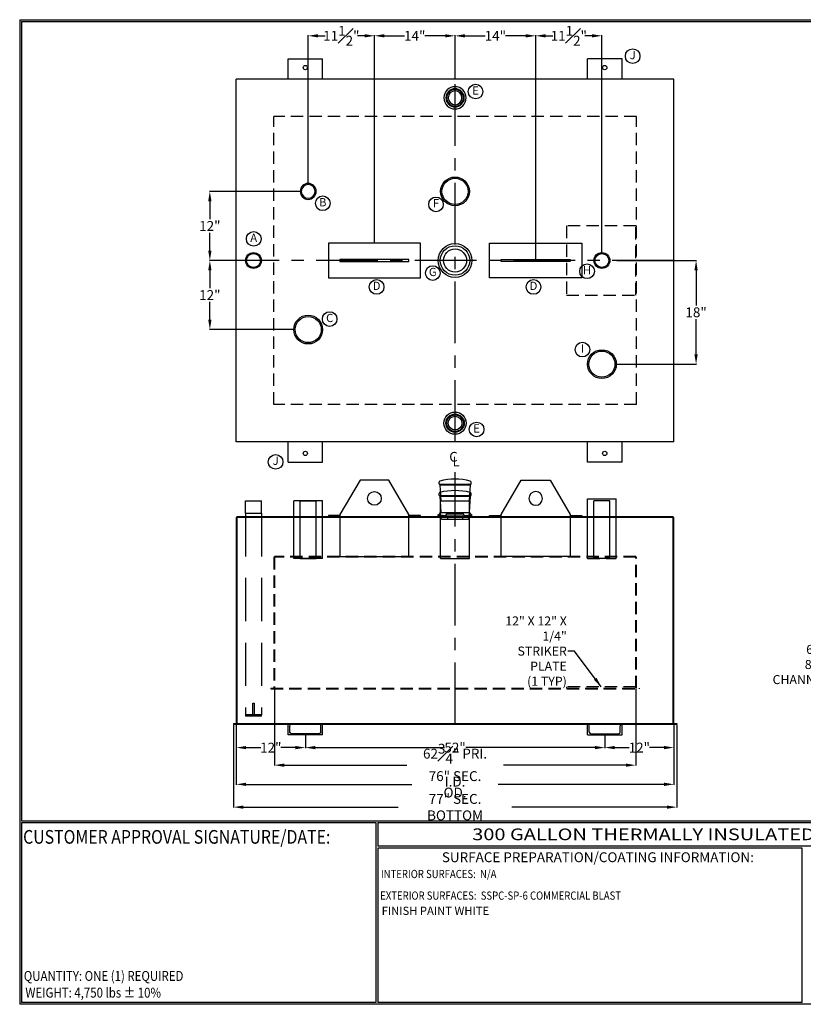
# Model space of a CAD drawing. Units: inches. Extents: x -530 to 2440, y 0 to 599.
# Drawn here: x 0 to 476, y 0 to 599 of the extents above; entities that cross this region are included whole.
import ezdxf
from ezdxf.enums import TextEntityAlignment as Align

# ---------------------------------------------------------------- set-up
doc = ezdxf.new("R2010")
doc.units = ezdxf.units.IN
doc.header["$LTSCALE"] = 30
doc.header["$MEASUREMENT"] = 0
doc.linetypes.add('CENTER', pattern=[2, 1.25, -0.25, 0.25, -0.25])
doc.linetypes.add('HIDDEN', pattern=[0.375, 0.25, -0.125])
for name, color, linetype in [('CENTERLINE', 6, 'CENTER'), ('DIMENSION', 1, 'Continuous'), ('HIDDEN', 3, 'HIDDEN'), ('Title Block', 9, 'Continuous')]:
    doc.layers.add(name, color=color, linetype=linetype)
doc.styles.add('BOLD2', font='ARIAL.TTF', dxfattribs={"width": 1.25})
doc.styles.add('SMOOTH', font='ROMANS', dxfattribs={"width": 0.85})
doc.dimstyles.new('300 RECT FG', dxfattribs={"dimscale": 6, "dimtxt": 1, "dimasz": 1, "dimexe": 0.05, "dimexo": 0.0625, "dimgap": 0.09, "dimtad": 0, "dimtih": 1, "dimtoh": 1, "dimdec": 4, "dimlfac": 0.285714, "dimzin": 0, "dimdsep": 46, "dimlunit": 5, "dimtxsty": 'SMOOTH', "dimcen": 0.09, "dimclrd": 1, "dimclre": 1, "dimclrt": 2, "dimadec": 0, "dimazin": 0, "dimtfac": 1, "dimtdec": 4, "dimtofl": 0, "dimtmove": 0, "dimatfit": 3, "dimfxl": 0, "dimfrac": 1, "dimtolj": 1, "dimtzin": 0, "dimarcsym": 0})

# ---------------------------------------------------------------- blocks, each defined once
blk = doc.blocks.new('A$C60B639F3')
for radius in [1.38, 1.2]:
    blk.add_circle((0, 0), radius)
blk = doc.blocks.new('A$C02677E4A')
for p, q in [((-1.375, 2.125), (1.375, 2.125)), ((-1.375, 0), (-1.375, 2.125)), ((1.375, 0), (1.375, 2.125))]:
    blk.add_line(p, q)
at = {"layer": 'HIDDEN'}
blk.add_line((-1.375, 0), (1.375, 0), dxfattribs=at)
blk = doc.blocks.new('A$C486378FA')
at = {"layer": 'HIDDEN', "color": 5}
for p, q in [((-1.375, 0.625), (-1.375, -34.377)), ((1.375, 0.625), (1.375, -34.377)), ((-0.125, -34.377), (-0.125, -32.377)), ((-0.125, -32.377), (0.125, -32.377)), ((0.125, -32.377), (0.125, -34.377)), ((1.375, -34.377), (-1.375, -34.377)), ((-1.375, -34.377), (-1.375, -34.627)), ((1.375, -34.627), (-1.375, -34.627)), ((1.375, -34.627), (1.375, -34.377))]:
    blk.add_line(p, q, dxfattribs=at)
blk.add_blockref('A$C02677E4A', (0, 0.625))
blk = doc.blocks.new('A$C619F1D2B')
for p, q in [((-1.375, 10), (1.375, 10)), ((-1.375, 0), (-1.375, 10)), ((1.375, 0), (1.375, 10))]:
    blk.add_line(p, q)
at = {"layer": 'HIDDEN'}
blk.add_line((-1.375, 0), (1.375, 0), dxfattribs=at)
blk = doc.blocks.new('A$C21AE5BC2')
for radius in [2.5, 2.27]:
    blk.add_circle((0, 0), radius)
blk = doc.blocks.new('A$C41CB112F')
for radius in [1.38, 1.2]:
    blk.add_circle((0, 0), radius)
blk = doc.blocks.new('*D20')
at = {"layer": 'Defpoints', "color": 0}
for p in [(154.8, 192.2), (374.44, 192.2), (374.44, 145.36)]:
    blk.add_point(p, dxfattribs=at)
at = {"layer": 'DIMENSION', "color": 1, "lineweight": -2}
for p, q in [((154.8, 191.82), (154.8, 145.06)), ((374.44, 191.82), (374.44, 145.06)), ((160.8, 145.36), (235.27, 145.36)), ((368.44, 145.36), (293.97, 145.36))]:
    blk.add_line(p, q, dxfattribs=at)
at = {"layer": 'DIMENSION', "color": 1}
for points in [[(160.8, 146.36), (160.8, 144.36), (154.8, 145.36)], [(368.44, 146.36), (368.44, 144.36), (374.44, 145.36)]]:
    blk.add_solid(points, dxfattribs=at)
at = {"layer": 'DIMENSION', "color": 2, "insert": (264.62, 145.36), "char_height": 6, "attachment_point": 5, "style": 'SMOOTH'}
blk.add_mtext('\\A1;62{\\H1.000000x;\\S3#4;}" PRI. I.D.', dxfattribs=at)
blk = doc.blocks.new('*D21')
at = {"layer": 'Defpoints', "color": 0}
for p in [(131.62, 170.77), (397.62, 170.77), (131.62, 133.71)]:
    blk.add_point(p, dxfattribs=at)
at = {"layer": 'DIMENSION', "color": 1, "lineweight": -2}
for p, q in [((131.62, 170.39), (131.62, 133.41)), ((397.62, 170.39), (397.62, 133.41)), ((137.62, 133.71), (238.34, 133.71)), ((391.62, 133.71), (290.9, 133.71))]:
    blk.add_line(p, q, dxfattribs=at)
at = {"layer": 'DIMENSION', "color": 1}
for points in [[(137.62, 134.71), (137.62, 132.71), (131.62, 133.71)], [(391.62, 134.71), (391.62, 132.71), (397.62, 133.71)]]:
    blk.add_solid(points, dxfattribs=at)
at = {"layer": 'DIMENSION', "color": 2, "insert": (264.62, 133.71), "char_height": 6, "attachment_point": 5, "style": 'SMOOTH'}
blk.add_mtext('\\A1;76" SEC. OD.', dxfattribs=at)
blk = doc.blocks.new('C6X82')
for p, q in [((0, 6), (1.875, 6)), ((0, 6), (0, 0)), ((0.1875, 5.3875), (0.1875, 0.6125)), ((0.4875, 5.6875), (1.575, 5.6875)), ((1.875, 6), (1.875, 5.9875)), ((0, 0), (1.875, 0)), ((0.4875, 0.3125), (1.575, 0.3125)), ((1.875, 0.0125), (1.875, 0))]:
    blk.add_line(p, q)
for centre, start, end in [((0.4875, 5.3875), 90, 180), ((1.575, 5.9875), 270, 0), ((0.4875, 0.6125), 180, 270), ((1.575, 0.0125), 0, 90)]:
    blk.add_arc(centre, 0.3, start, end)
blk = doc.blocks.new('*D26')
at = {"layer": 'Defpoints', "color": 0}
for p in [(131.62, 170.77), (173.62, 163.78), (173.62, 156.04)]:
    blk.add_point(p, dxfattribs=at)
at = {"layer": 'DIMENSION', "color": 1, "lineweight": -2}
for p, q in [((131.62, 170.39), (131.62, 155.74)), ((173.62, 163.4), (173.62, 155.74)), ((137.62, 156.04), (146.5, 156.04)), ((167.62, 156.04), (158.75, 156.04))]:
    blk.add_line(p, q, dxfattribs=at)
at = {"layer": 'DIMENSION', "color": 1}
for points in [[(137.62, 157.04), (137.62, 155.04), (131.62, 156.04)], [(167.62, 157.04), (167.62, 155.04), (173.62, 156.04)]]:
    blk.add_solid(points, dxfattribs=at)
at = {"layer": 'DIMENSION', "color": 2, "insert": (152.62, 156.04), "char_height": 6, "attachment_point": 5, "style": 'SMOOTH'}
blk.add_mtext('\\A1;12"', dxfattribs=at)
blk = doc.blocks.new('*D27')
at = {"layer": 'Defpoints', "color": 0}
for p in [(173.62, 163.78), (355.62, 163.78), (355.62, 156.04)]:
    blk.add_point(p, dxfattribs=at)
at = {"layer": 'DIMENSION', "color": 1, "lineweight": -2}
for p, q in [((173.62, 163.4), (173.62, 155.74)), ((355.62, 163.4), (355.62, 155.74)), ((179.62, 156.04), (258.13, 156.04)), ((349.62, 156.04), (271.11, 156.04))]:
    blk.add_line(p, q, dxfattribs=at)
at = {"layer": 'DIMENSION', "color": 1}
for points in [[(179.62, 157.04), (179.62, 155.04), (173.62, 156.04)], [(349.62, 157.04), (349.62, 155.04), (355.62, 156.04)]]:
    blk.add_solid(points, dxfattribs=at)
at = {"layer": 'DIMENSION', "color": 2, "insert": (264.62, 156.04), "char_height": 6, "attachment_point": 5, "style": 'SMOOTH'}
blk.add_mtext('\\A1;52"', dxfattribs=at)
blk = doc.blocks.new('*D28')
at = {"layer": 'Defpoints', "color": 0}
for p in [(397.62, 170.77), (355.62, 163.78), (397.62, 156.04)]:
    blk.add_point(p, dxfattribs=at)
at = {"layer": 'DIMENSION', "color": 1, "lineweight": -2}
for p, q in [((397.62, 170.39), (397.62, 155.74)), ((355.62, 163.4), (355.62, 155.74)), ((361.62, 156.04), (370.5, 156.04)), ((391.62, 156.04), (382.75, 156.04))]:
    blk.add_line(p, q, dxfattribs=at)
at = {"layer": 'DIMENSION', "color": 1}
for points in [[(361.62, 157.04), (361.62, 155.04), (355.62, 156.04)], [(391.62, 157.04), (391.62, 155.04), (397.62, 156.04)]]:
    blk.add_solid(points, dxfattribs=at)
at = {"layer": 'DIMENSION', "color": 2, "insert": (376.62, 156.04), "char_height": 6, "attachment_point": 5, "style": 'SMOOTH'}
blk.add_mtext('\\A1;12"', dxfattribs=at)
blk = doc.blocks.new('*D30')
at = {"layer": 'Defpoints', "color": 0}
for p in [(264.62, 588.7), (264.62, 562.38), (215.62, 462.63)]:
    blk.add_point(p, dxfattribs=at)
at = {"layer": 'DIMENSION', "color": 1, "lineweight": -2}
for p, q in [((215.62, 463), (215.62, 589)), ((221.62, 588.7), (233.99, 588.7)), ((258.62, 588.7), (246.25, 588.7)), ((264.62, 562.75), (264.62, 589))]:
    blk.add_line(p, q, dxfattribs=at)
at = {"layer": 'DIMENSION', "color": 1}
for points in [[(221.62, 589.7), (221.62, 587.7), (215.62, 588.7)], [(258.62, 589.7), (258.62, 587.7), (264.62, 588.7)]]:
    blk.add_solid(points, dxfattribs=at)
at = {"layer": 'DIMENSION', "color": 2, "insert": (240.12, 588.7), "char_height": 6, "attachment_point": 5, "style": 'SMOOTH'}
blk.add_mtext('\\A1;14"', dxfattribs=at)
blk = doc.blocks.new('*D31')
at = {"layer": 'Defpoints', "color": 0}
for p in [(313.62, 588.7), (264.62, 562.38), (313.62, 452.79)]:
    blk.add_point(p, dxfattribs=at)
at = {"layer": 'DIMENSION', "color": 1, "lineweight": -2}
for p, q in [((264.62, 562.75), (264.62, 589)), ((270.62, 588.7), (283, 588.7)), ((307.62, 588.7), (295.25, 588.7)), ((313.62, 453.16), (313.62, 589))]:
    blk.add_line(p, q, dxfattribs=at)
at = {"layer": 'DIMENSION', "color": 1}
for points in [[(270.62, 589.7), (270.62, 587.7), (264.62, 588.7)], [(307.62, 589.7), (307.62, 587.7), (313.62, 588.7)]]:
    blk.add_solid(points, dxfattribs=at)
at = {"layer": 'DIMENSION', "color": 2, "insert": (289.12, 588.7), "char_height": 6, "attachment_point": 5, "style": 'SMOOTH'}
blk.add_mtext('\\A1;14"', dxfattribs=at)
blk = doc.blocks.new('*D32')
at = {"layer": 'Defpoints', "color": 0}
for p in [(353.87, 588.7), (353.87, 456.34), (313.62, 452.79)]:
    blk.add_point(p, dxfattribs=at)
at = {"layer": 'DIMENSION', "color": 1, "lineweight": -2}
for p, q in [((313.62, 453.16), (313.62, 589)), ((319.62, 588.7), (323.95, 588.7)), ((347.87, 588.7), (343.54, 588.7)), ((353.87, 456.71), (353.87, 589))]:
    blk.add_line(p, q, dxfattribs=at)
at = {"layer": 'DIMENSION', "color": 1}
for points in [[(319.62, 589.7), (319.62, 587.7), (313.62, 588.7)], [(347.87, 589.7), (347.87, 587.7), (353.87, 588.7)]]:
    blk.add_solid(points, dxfattribs=at)
at = {"layer": 'DIMENSION', "color": 2, "insert": (333.75, 588.7), "char_height": 6, "attachment_point": 5, "style": 'SMOOTH'}
blk.add_mtext('\\A1;11{\\H1.000000x;\\S1#2;}"', dxfattribs=at)
blk = doc.blocks.new('*D33')
at = {"layer": 'Defpoints', "color": 0}
for p in [(362.62, 452.13), (362.62, 389.13), (411.13, 389.13)]:
    blk.add_point(p, dxfattribs=at)
at = {"layer": 'DIMENSION', "color": 1, "lineweight": -2}
for p, q in [((363, 452.13), (411.43, 452.13)), ((411.13, 446.13), (411.13, 424.74)), ((411.13, 395.13), (411.13, 416.52)), ((363, 389.13), (411.43, 389.13))]:
    blk.add_line(p, q, dxfattribs=at)
at = {"layer": 'DIMENSION', "color": 1}
for points in [[(410.13, 446.13), (412.13, 446.13), (411.13, 452.13)], [(410.13, 395.13), (412.13, 395.13), (411.13, 389.13)]]:
    blk.add_solid(points, dxfattribs=at)
at = {"layer": 'DIMENSION', "color": 2, "insert": (411.13, 420.63), "char_height": 6, "attachment_point": 5, "style": 'SMOOTH'}
blk.add_mtext('\\A1;18"', dxfattribs=at)
blk = doc.blocks.new('*D34')
at = {"layer": 'Defpoints', "color": 0}
for p in [(170.56, 494.13), (115.58, 452.13), (131.62, 452.13)]:
    blk.add_point(p, dxfattribs=at)
at = {"layer": 'DIMENSION', "color": 1, "lineweight": -2}
for p, q in [((170.18, 494.13), (115.28, 494.13)), ((115.58, 488.13), (115.58, 477.24)), ((115.58, 458.13), (115.58, 469.02)), ((131.25, 452.13), (115.28, 452.13))]:
    blk.add_line(p, q, dxfattribs=at)
at = {"layer": 'DIMENSION', "color": 1}
for points in [[(114.58, 488.13), (116.58, 488.13), (115.58, 494.13)], [(114.58, 458.13), (116.58, 458.13), (115.58, 452.13)]]:
    blk.add_solid(points, dxfattribs=at)
at = {"layer": 'DIMENSION', "color": 2, "insert": (115.58, 473.13), "char_height": 6, "attachment_point": 5, "style": 'SMOOTH'}
blk.add_mtext('\\A1;12"', dxfattribs=at)
blk = doc.blocks.new('*D35')
at = {"layer": 'Defpoints', "color": 0}
for p in [(131.62, 452.13), (115.58, 410.13), (166.62, 410.13)]:
    blk.add_point(p, dxfattribs=at)
at = {"layer": 'DIMENSION', "color": 1, "lineweight": -2}
for p, q in [((131.25, 452.13), (115.28, 452.13)), ((115.58, 446.13), (115.58, 435.24)), ((115.58, 416.13), (115.58, 427.02)), ((166.25, 410.13), (115.28, 410.13))]:
    blk.add_line(p, q, dxfattribs=at)
at = {"layer": 'DIMENSION', "color": 1}
for points in [[(114.58, 446.13), (116.58, 446.13), (115.58, 452.13)], [(114.58, 416.13), (116.58, 416.13), (115.58, 410.13)]]:
    blk.add_solid(points, dxfattribs=at)
at = {"layer": 'DIMENSION', "color": 2, "insert": (115.58, 431.13), "char_height": 6, "attachment_point": 5, "style": 'SMOOTH'}
blk.add_mtext('\\A1;12"', dxfattribs=at)
blk = doc.blocks.new('A$C1EB63B70')
for radius in [7.74, 6.35, 5.75, 4.75]:
    blk.add_circle((0, 0), radius)
blk = doc.blocks.new('A$C7E616E98')
for p, q in [((-7.8, 1.02), (-7.74, 0.34)), ((-6.42, 0.91), (-5.75, 1.99)), ((-5.75, 1.99), (5.75, 1.99)), ((6.42, 0.91), (5.75, 1.99)), ((7.8, 1.02), (7.74, 0.34))]:
    blk.add_line(p, q)
for centre, radius in [((0, 89.86), 89.18), ((0, 88.5), 88.5)]:
    blk.add_arc(centre, radius, 264.98069, 275.01931)
at = {"layer": 'HIDDEN'}
for p, q in [((-5.49, 0.17), (-5.23, -1.61)), ((5.49, 0.17), (5.23, -1.61)), ((-5.23, -1.61), (5.23, -1.61))]:
    blk.add_line(p, q, dxfattribs=at)
blk = doc.blocks.new('A$C7A2F581A')
for radius in [11.71, 10.25, 8]:
    blk.add_circle((0, 0), radius)
blk = doc.blocks.new('A$C51D55C77')
for p, q in [((-11.12, 14.74), (-11.12, 16.24)), ((-11.12, 14.74), (11.12, 14.74)), ((-10.51, 14.23), (-9.12, 14.74)), ((-10.51, 14.23), (-9.86, 3.08)), ((-10.51, 14.23), (10.51, 14.23)), ((-9.12, 14.74), (9.12, 14.74)), ((10.51, 14.23), (9.12, 14.74)), ((10.51, 14.23), (9.86, 3.08)), ((11.12, 14.74), (11.12, 16.24)), ((-11.62, 0.65), (-11.71, 1.4)), ((-10.25, 3.08), (10.25, 3.08)), ((-9.86, 3.08), (9.86, 3.08)), ((11.62, 0.65), (11.71, 1.4))]:
    blk.add_line(p, q)
for centre, radius, start, end in [((-10.42, 16.24), 0.695, 100.88752, 180), ((0, -25.99), 44.19, 76.18121, 103.81879), ((10.42, 16.24), 0.695, 0, 79.11248), ((-12.17, 3.27), 1.93, 283.85005, 354.19047), ((0, 105.49), 104.75, 263.58213, 276.41787), ((0, 104), 104, 263.58213, 276.41787), ((12.17, 3.27), 1.93, 185.80953, 256.14995)]:
    blk.add_arc(centre, radius, start, end)
at = {"layer": 'HIDDEN'}
for p, q in [((-9.5, -1.67), (-9.84, 0.47)), ((9.5, -1.67), (9.84, 0.47)), ((-9.5, -1.67), (9.5, -1.67))]:
    blk.add_line(p, q, dxfattribs=at)
blk = doc.blocks.new('A$C322D3D2A')
for p, q in [((-2.5, 10), (2.5, 10)), ((-2.5, 0), (-2.5, 10)), ((2.5, 0), (2.5, 10))]:
    blk.add_line(p, q)
at = {"layer": 'HIDDEN'}
blk.add_line((-2.5, 0), (2.5, 0), dxfattribs=at)
blk = doc.blocks.new('A$C246C6475')
for p, q in [((-11.12, 11.66), (-11.12, 13.16)), ((-11.12, 11.66), (11.12, 11.66)), ((-10.51, 11.15), (-9.12, 11.66)), ((-10.51, 11.15), (-9.86, 0)), ((-10.51, 11.15), (10.51, 11.15)), ((-9.12, 11.66), (9.12, 11.66)), ((10.51, 11.15), (9.12, 11.66)), ((10.51, 11.15), (9.86, 0)), ((11.12, 11.66), (11.12, 13.16))]:
    blk.add_line(p, q)
for centre, radius, start, end in [((-10.42, 13.16), 0.695, 100.88752, 180), ((0, -29.06), 44.19, 76.18121, 103.81879), ((10.42, 13.16), 0.695, 0, 79.11248)]:
    blk.add_arc(centre, radius, start, end)
blk = doc.blocks.new('A$C68DF728D')
blk.add_blockref('A$C246C6475', (0, 0))
at = {"xscale": 4, "yscale": 4, "zscale": 4}
blk.add_blockref('A$C322D3D2A', (0, -40), dxfattribs=at)
blk = doc.blocks.new('*D36')
at = {"layer": 'Defpoints', "color": 0}
for p in [(175.37, 588.7), (175.37, 498.94), (215.62, 462.63)]:
    blk.add_point(p, dxfattribs=at)
at = {"layer": 'DIMENSION', "color": 1, "lineweight": -2}
for p, q in [((175.37, 499.32), (175.37, 589)), ((181.37, 588.7), (185.7, 588.7)), ((209.62, 588.7), (205.29, 588.7)), ((215.62, 463), (215.62, 589))]:
    blk.add_line(p, q, dxfattribs=at)
at = {"layer": 'DIMENSION', "color": 1}
for points in [[(181.37, 589.7), (181.37, 587.7), (175.37, 588.7)], [(209.62, 589.7), (209.62, 587.7), (215.62, 588.7)]]:
    blk.add_solid(points, dxfattribs=at)
at = {"layer": 'DIMENSION', "color": 2, "insert": (195.5, 588.7), "char_height": 6, "attachment_point": 5, "style": 'SMOOTH'}
blk.add_mtext('\\A1;11{\\H1.000000x;\\S1#2;}"', dxfattribs=at)
blk = doc.blocks.new('A$C147B6A67')
for p, q in [((-8.75, 46.368), (-21, 25.368)), ((8.75, 46.368), (-8.75, 46.368)), ((21, 25.368), (8.75, 46.368)), ((-21, 24.9305), (-28, 24.9305)), ((-28, 24.9305), (-28, 24.0555)), ((-28, 24.0555), (-21, 24.0555)), ((-21, 25.368), (-21, 0)), ((21, 0), (21, 25.368)), ((28, 24.9305), (21, 24.9305)), ((21, 24.0555), (28, 24.0555)), ((28, 24.0555), (28, 24.9305)), ((-21, 0), (21, 0))]:
    blk.add_line(p, q)
blk.add_circle((0, 35.2117), 4.1562)
blk = doc.blocks.new('*D38')
at = {"layer": 'Defpoints', "color": 0}
for p in [(129.87, 170.34), (399.37, 170.34), (399.37, 119.85)]:
    blk.add_point(p, dxfattribs=at)
at = {"layer": 'DIMENSION', "color": 1, "lineweight": -2}
for p, q in [((129.87, 169.96), (129.87, 119.55)), ((399.37, 169.96), (399.37, 119.55)), ((135.87, 119.85), (230.08, 119.85)), ((393.37, 119.85), (299.16, 119.85))]:
    blk.add_line(p, q, dxfattribs=at)
at = {"layer": 'DIMENSION', "color": 1}
for points in [[(135.87, 120.85), (135.87, 118.85), (129.87, 119.85)], [(393.37, 120.85), (393.37, 118.85), (399.37, 119.85)]]:
    blk.add_solid(points, dxfattribs=at)
at = {"layer": 'DIMENSION', "color": 2, "insert": (264.62, 119.85), "char_height": 6, "attachment_point": 5, "style": 'SMOOTH'}
blk.add_mtext('\\A1;77" SEC. BOTTOM', dxfattribs=at)

msp = doc.modelspace()

# ---------------------------------------------------------------- linework, layer by layer
for p, q in [((163.12178, 562.37924), (163.12178, 574.62924)), ((163.12178, 574.62924), (184.12178, 574.62924)), ((184.12178, 562.37924), (184.12178, 574.62924)), ((345.12178, 562.37924), (345.12178, 574.62924)), ((366.12178, 574.62924), (345.12178, 574.62924)), ((366.12178, 562.37924), (366.12178, 574.62924)), ((131.62178, 341.87924), (131.62178, 562.37924)), ((397.62178, 562.37924), (131.62178, 562.37924)), ((397.62178, 341.87924), (397.62178, 562.37924)), ((397.62178, 341.87924), (131.62178, 341.87924)), ((163.12178, 329.62924), (163.12178, 341.87924)), ((184.12178, 329.62924), (184.12178, 341.87924)), ((345.12178, 329.62924), (345.12178, 341.87924)), ((366.12178, 329.62924), (366.12178, 341.87924)), ((163.12178, 329.62924), (184.12178, 329.62924)), ((366.12178, 329.62924), (345.12178, 329.62924)), ((345.12178, 307.268), (362.62178, 307.268)), ((345.12178, 270.9625), (345.12178, 307.268)), ((362.62178, 270.9625), (362.62178, 307.268)), ((131.62178, 295.907), (131.62178, 170.768)), ((132.05228, 295.907), (131.62178, 295.907)), ((397.19128, 296.3375), (132.05228, 296.3375)), ((132.05228, 296.3375), (132.05228, 295.907)), ((397.19128, 295.907), (132.05228, 295.907)), ((132.05228, 295.907), (132.05228, 170.768)), ((397.19128, 296.3375), (397.19128, 295.907)), ((397.19128, 170.768), (397.19128, 295.907)), ((397.19128, 295.907), (397.62178, 295.907)), ((397.62178, 170.768), (397.62178, 295.907)), ((129.87178, 170.768), (399.37178, 170.768)), ((129.87178, 170.768), (129.87178, 170.3375)), ((129.87178, 170.3375), (399.37178, 170.3375)), ((399.37178, 170.768), (399.37178, 170.3375))]:
    msp.add_line(p, q)
for points in [[(187.61862, 441.62924), (243.61862, 441.62924), (243.61862, 462.62924), (187.61862, 462.62924)], [(341.62495, 441.62924), (285.62495, 441.62924), (285.62495, 462.62924), (341.62495, 462.62924)], [(194.61862, 451.47299), (236.61862, 451.47299), (236.61862, 452.78549), (194.61862, 452.78549)], [(334.62495, 451.47299), (292.62495, 451.47299), (292.62495, 452.78549), (334.62495, 452.78549)]]:
    msp.add_lwpolyline(points, close=True)
for centre in [(173.62178, 569.37924), (355.62178, 569.37924), (173.62178, 334.87924), (355.62178, 334.87924)]:
    msp.add_circle(centre, 1.3125)
at = {"layer": 'CENTERLINE'}
for p, q in [((264.62178, 341.87924), (264.62178, 562.37924)), ((397.62178, 452.12924), (131.62178, 452.12924)), ((264.62178, 170.3375), (264.62178, 323.50549))]:
    msp.add_line(p, q, dxfattribs=at)
at = {"layer": 'DIMENSION'}
for centre in [(372.57499, 576.33498), (277.06026, 554.80842), (184.20753, 486.90199), (253.03545, 486.26027), (142.2402, 465.28369), (251.06488, 444.49867), (344.86257, 445.59), (216.94199, 436.06687), (312.30157, 436.06687), (188.40473, 416.54427), (342.04183, 397.94716), (277.70803, 349.41783), (155.57808, 329.71436)]:
    msp.add_circle(centre, 4.45496, dxfattribs=at)
at = {"layer": 'HIDDEN'}
for p, q in [((154.37178, 364.62924), (154.37178, 539.62924)), ((374.87178, 539.62924), (154.37178, 539.62924)), ((374.87178, 364.62924), (374.87178, 539.62924)), ((374.87178, 364.62924), (154.37178, 364.62924)), ((154.37178, 271.8375), (154.37178, 192.1985)), ((154.80228, 271.8375), (154.37178, 271.8375)), ((374.44128, 272.268), (154.80228, 272.268)), ((154.80228, 272.268), (154.80228, 271.8375)), ((374.44128, 271.8375), (154.80228, 271.8375)), ((154.80228, 271.8375), (154.80228, 192.1985)), ((345.12178, 270.9625), (362.62178, 270.9625)), ((374.44128, 272.268), (374.44128, 271.8375)), ((374.44128, 192.1985), (374.44128, 271.8375)), ((374.44128, 271.8375), (374.87178, 271.8375)), ((374.87178, 192.1985), (374.87178, 271.8375)), ((152.62178, 192.1985), (376.62178, 192.1985)), ((152.62178, 192.1985), (152.62178, 191.768)), ((152.62178, 191.768), (376.62178, 191.768)), ((376.62178, 192.1985), (376.62178, 191.768))]:
    msp.add_line(p, q, dxfattribs=at)
for points in [[(332.44128, 431.12924), (374.44128, 431.12924), (374.44128, 473.12924), (332.44128, 473.12924)], [(332.44128, 192.1985), (374.44128, 192.1985), (374.44128, 193.0735), (332.44128, 193.0735)]]:
    msp.add_lwpolyline(points, close=True, dxfattribs=at)
at = {"layer": 'Title Block', "color": 9}
for p, q in [((0, 598.50032), (940.5, 598.50032)), ((0, 598.50032), (0, 0)), ((1.1875, 597.31282), (939.3125, 597.31282)), ((1.1875, 597.31282), (1.1875, 111.62532)), ((1.1875, 111.62532), (939.3125, 111.62532)), ((1.1875, 110.43782), (216.44433, 110.43782)), ((1.1875, 110.43782), (1.1875, 1.1875)), ((216.44433, 110.43782), (216.44433, 1.1875)), ((217.63183, 110.43782), (795.86172, 110.43782)), ((217.63183, 110.43782), (217.63183, 96.1875)), ((795.86172, 96.1875), (217.63183, 96.1875)), ((217.63183, 95), (217.63183, 1.1875)), ((475.69739, 94.81209), (217.63183, 95)), ((475.69739, 1.1875), (475.69739, 94.81209)), ((940.5, 0), (0, 0)), ((216.44433, 1.1875), (1.1875, 1.1875)), ((475.69739, 1.1875), (217.63183, 1.1875))]:
    msp.add_line(p, q, dxfattribs=at)

# ---------------------------------------------------------------- block references
for name, p, xscale, yscale, zscale, rotation in [('A$C1EB63B70', (264.62178, 551.00424), -0.875, 0.875, 0.875, 180), ('A$C41CB112F', (175.37178, 494.12924), -3.5, 3.5, 3.5, 180), ('A$C41CB112F', (353.87178, 452.12924), 3.5, 3.5, 3.5, 180), ('C6X82', (163.12178, 163.775), -3.5, 3.5, 3.5, 270), ('C6X82', (366.12178, 163.775), 3.5, 3.5, 3.5, 90)]:
    msp.add_blockref(name, p, dxfattribs=dict(xscale=xscale, yscale=yscale, zscale=zscale, rotation=rotation))
for name, p, xscale, yscale, zscale in [('A$C21AE5BC2', (264.62178, 494.12924), 3.5, 3.5, 3.5), ('A$C7A2F581A', (264.62178, 452.12924), 0.875, 0.875, 0.875), ('A$C60B639F3', (142.12178, 452.12924), 3.5, 3.5, 3.5), ('A$C21AE5BC2', (175.37178, 410.12924), 3.5, 3.5, 3.5), ('A$C21AE5BC2', (353.87178, 389.12924), 3.5, 3.5, 3.5), ('A$C1EB63B70', (264.62178, 353.25424), 0.875, 0.875, 0.875), ('A$C68DF728D', (264.62178, 305.9625), 0.875, 0.875, 0.875), ('A$C51D55C77', (264.62178, 296.3375), 0.875, 0.875, 0.875), ('A$C486378FA', (142.12178, 296.3375), 3.5, 3.5, 3.5), ('A$C322D3D2A', (175.37178, 270.9625), -3.5, 3.5, 3.5), ('A$C619F1D2B', (175.37178, 270.9625), 3.5, 3.5, 3.5), ('A$C619F1D2B', (353.87178, 270.9625), -3.5, 3.5, 3.5), ('A$C7E616E98', (264.62178, 296.3375), 0.875, 0.875, 0.875)]:
    msp.add_blockref(name, p, dxfattribs=dict(xscale=xscale, yscale=yscale, zscale=zscale))
msp.add_blockref('A$C147B6A67', (215.62178, 272.268))
at = {"xscale": -1}
msp.add_blockref('A$C147B6A67', (313.62178, 272.268), dxfattribs=at)

# ---------------------------------------------------------------- texts
at = {"layer": 'DIMENSION', "color": 2, "style": 'SMOOTH'}
for s, insert, char_height, width, attachment_point in [('J', (372.57499, 576.33498), 5, 5.5686894, 5), ('E', (277.06026, 554.80842), 5, 5.5686894, 5), ('B', (184.20753, 486.90199), 5, 5.5686894, 5), ('F', (253.03545, 486.26027), 5, 3.8186894, 5), ('A', (142.2402, 465.28369), 5, 5.5686894, 5), ('G', (251.06488, 444.49867), 5, 5.5686894, 5), ('H', (344.86257, 445.59), 5, 5.5686894, 5), ('D', (216.94199, 436.06687), 5, 5.5686894, 5), ('D', (312.30157, 436.06687), 5, 5.5686894, 5), ('C', (188.40473, 416.54427), 5, 5.5686894, 5), ('I', (342.04183, 397.94716), 5, 5.5686894, 5), ('E', (277.70803, 349.41783), 5, 5.5686894, 5), ('C', (266.22799, 328.00957), 5.90625, 66.247199, 9), ('C', (266.22799, 328.00957), 5.90625, 66.247199, 9), ('J', (155.57808, 329.71436), 5, 5.5686894, 5), ('L', (267.47446, 325.16296), 5.90625, 66.247199, 9), ('L', (267.47446, 325.16296), 5.90625, 66.247199, 9)]:
    msp.add_mtext(s, dxfattribs=dict(at, insert=insert, char_height=char_height, width=width, attachment_point=attachment_point))
at = {"layer": 'DIMENSION', "color": 2, "char_height": 5.5, "attachment_point": 6, "style": 'SMOOTH'}
for s, insert in [('\\A1;12" X 12" X 1/4"\\PSTRIKER PLATE\\P(1 TYP)', (332.55197, 214.69266)), ('\\A1;6" X 8.2#\\PCHANNEL', (491.77407, 206.54613))]:
    msp.add_mtext(s, dxfattribs=dict(at, insert=insert))
at = {"layer": 'Title Block', "color": 1, "style": 'SMOOTH', "width": 0.85}
for s, height, p in [('CUSTOMER APPROVAL SIGNATURE/DATE:', 8.3169937, (2.07178, 97.61761)), ('EXTERIOR SURFACES:  SSPC-SP-6 COMMERCIAL BLAST', 5, (219.11696, 63.57553))]:
    msp.add_text(s, height=height, dxfattribs=at).set_placement(p)
at = {"layer": 'Title Block', "color": 2, "style": 'BOLD2', "width": 1.25}
msp.add_text('300 GALLON THERMALLY INSULATED RECTANGULAR (FIREGUARD) STORAGE TANK', height=7.125, dxfattribs=at).set_placement((506.74677, 103.31266), align=Align.MIDDLE_CENTER)
at = {"layer": 'Title Block', "color": 2, "style": 'SMOOTH', "width": 0.85}
for s, height, p in [('INTERIOR SURFACES:  N/A', 5, (219.53112, 76.71409)), ('QUANTITY: ONE (1) REQUIRED', 6, (2.48846, 14.23799))]:
    msp.add_text(s, height=height, dxfattribs=at).set_placement(p)
msp.add_text('WEIGHT: 4,750 lbs %%P 10%%%', height=6, dxfattribs=at).set_placement((3.45989, 7.08882), align=Align.MIDDLE_LEFT)
at = {"layer": 'Title Block', "color": 1, "lineweight": 40, "insert": (351.44105, 89.40011), "char_height": 6, "width": 249.4277778, "attachment_point": 5, "style": 'SMOOTH'}
msp.add_mtext('\\pt66.5,142.5;SURFACE PREPARATION/COATING INFORMATION:', dxfattribs=at)
at = {"layer": 'Title Block', "color": 2, "insert": (220.0213, 59.33299), "char_height": 5, "width": 257.8915741, "attachment_point": 1, "style": 'SMOOTH'}
msp.add_mtext('FINISH PAINT WHITE', dxfattribs=at)

# ---------------------------------------------------------------- dimensions: what is measured, and where the dimension line sits
at = {"layer": 'DIMENSION'}
for base, p1, p2, picture, middle in [((175.37178, 588.69869), (215.61862, 462.62924), (175.37178, 498.94174), '*D36', (195.4952, 588.69869)), ((264.62178, 588.69869), (215.61862, 462.62924), (264.62178, 562.37924), '*D30', (240.1202, 588.69869)), ((313.62178, 588.69869), (264.62178, 562.37924), (313.62178, 452.78549), '*D31', (289.12178, 588.69869)), ((353.87178, 588.69869), (313.62178, 452.78549), (353.87178, 456.33974), '*D32', (333.74678, 588.69869)), ((173.62178, 156.04377), (131.62178, 170.768), (173.62178, 163.775), '*D26', (152.62178, 156.04377)), ((397.62178, 156.04377), (355.62178, 163.775), (397.62178, 170.768), '*D28', (376.62178, 156.04377)), ((355.62178, 156.04377), (173.62178, 163.775), (355.62178, 163.775), '*D27', (264.62178, 156.04377))]:
    dim = msp.add_linear_dim(base=base, p1=p1, p2=p2, dimstyle='300 RECT FG', override={"dimpost": '"'}, dxfattribs=at)
    dim.commit()
    dim.dimension.update_dxf_attribs({"geometry": picture, "text_midpoint": middle})
for base, p1, p2, picture, middle in [((115.5752, 452.12924), (170.55928, 494.12924), (131.62178, 452.12924), '*D34', (115.5752, 473.12924)), ((115.5752, 410.12924), (131.62178, 452.12924), (166.62178, 410.12924), '*D35', (115.5752, 431.12924)), ((411.13429, 389.12924), (362.62178, 452.12924), (362.62178, 389.12924), '*D33', (411.13429, 420.62924))]:
    dim = msp.add_linear_dim(base=base, p1=p1, p2=p2, angle=90, dimstyle='300 RECT FG', override={"dimpost": '"'}, dxfattribs=at)
    dim.commit()
    dim.dimension.update_dxf_attribs({"geometry": picture, "text_midpoint": middle})
for base, p1, p2, text, picture, middle in [((374.44128, 145.35948), (154.80228, 192.1985), (374.44128, 192.1985), '<> PRI. I.D.', '*D20', (264.62178, 145.35948)), ((399.37178, 119.84816), (129.87178, 170.3375), (399.37178, 170.3375), '<> SEC. BOTTOM', '*D38', (264.62178, 119.84816)), ((131.62178, 133.71456), (397.62178, 170.768), (131.62178, 170.768), '<> SEC. OD.', '*D21', (264.62178, 133.71456))]:
    dim = msp.add_linear_dim(base=base, p1=p1, p2=p2, text=text, dimstyle='300 RECT FG', override={"dimpost": '"'}, dxfattribs=at)
    dim.commit()
    dim.dimension.update_dxf_attribs({"geometry": picture, "text_midpoint": middle})

# ---------------------------------------------------------------- leaders
at = {"layer": 'DIMENSION', "annotation_type": 0, "has_hookline": 1, "hookline_direction": 1}
for points, text_width in [([(353.44128, 193.0735), (337.20279, 214.69266), (333.09197, 214.69266)], 66.78571), ([(509.27458, 170.3375), (496.91149, 206.54613), (492.31407, 206.54613)], 35.61905)]:
    msp.add_leader(points, dimstyle='300 RECT FG', dxfattribs=dict(at, text_width=text_width))

doc.saveas('drawing.dxf')
